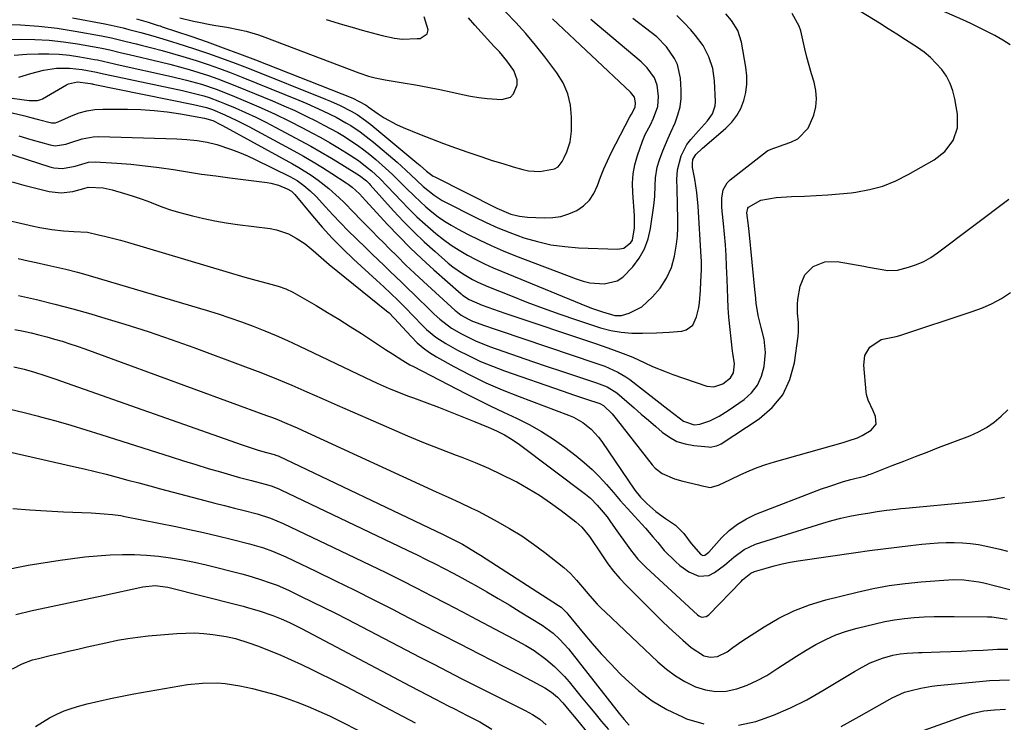
# Model space of a CAD drawing. Units: inches. Extents: x 1852060 to 1857387, y 458225 to 463551.
# Drawn here: x 1853246 to 1853564, y 462516 to 462742 of the extents above; entities that cross this region are included whole.
import ezdxf

# ---------------------------------------------------------------- set-up
doc = ezdxf.new("R2010")
doc.units = ezdxf.units.IN
doc.header["$MEASUREMENT"] = 0
for name, color, linetype in [('1', 7, 'Continuous'), ('7', 7, 'Continuous'), ('8', 7, 'Continuous')]:
    doc.layers.add(name, color=color, linetype=linetype)

msp = doc.modelspace()

# ---------------------------------------------------------------- linework, layer by layer
at = {"layer": '1', "color": 18}
for points in [[(1853283.95, 462742.39, 1708), (1853287.73, 462741.28, 1708), (1853289.68, 462740.69, 1708), (1853290.97, 462740.28, 1708), (1853291.62, 462740.07, 1708), (1853292.26, 462739.85, 1708), (1853301.47, 462736.74, 1708), (1853306.7, 462734.92, 1708), (1853311.92, 462733.06, 1708), (1853317.1, 462731.12, 1708), (1853322.27, 462729.13, 1708), (1853353.61, 462716.79, 1708), (1853357.73, 462714.7, 1708), (1853358.34, 462714.27, 1708), (1853358.64, 462714.05, 1708), (1853361.8, 462711.81, 1708), (1853363.72, 462710.54, 1708), (1853367.75, 462708.33, 1708), (1853369.85, 462707.39, 1708), (1853375.09, 462705.26, 1708), (1853378.95, 462703.73, 1708), (1853382.84, 462702.24, 1708), (1853386.74, 462700.81, 1708), (1853390.67, 462699.43, 1708), (1853395.23, 462697.89, 1708), (1853398.56, 462696.81, 1708), (1853401.92, 462695.77, 1708), (1853405.28, 462694.77, 1708), (1853408.41, 462693.86, 1708), (1853410.22, 462693.46, 1708), (1853413.88, 462693.26, 1708), (1853418.66, 462694.03, 1708), (1853419.81, 462694.75, 1708), (1853421.07, 462696.49, 1708), (1853421.74, 462697.78, 1708), (1853422.59, 462699.6, 1708), (1853423.68, 462702.82, 1708), (1853424.08, 462706.21, 1708), (1853424.12, 462710.71, 1708), (1853423.76, 462714.57, 1708), (1853422.94, 462718.27, 1708), (1853421.39, 462721.73, 1708), (1853419.38, 462725.04, 1708), (1853415.53, 462730.11, 1708), (1853412.53, 462733.9, 1708), (1853409.42, 462737.61, 1708), (1853406.16, 462741.18, 1708), (1853402.8, 462744.65, 1708)], [(1853297.97, 462742.74, 1706), (1853302.3, 462741.67, 1706), (1853304.08, 462741.26, 1706), (1853307.67, 462740.55, 1706), (1853309.47, 462740.26, 1706), (1853313.08, 462739.67, 1706), (1853317.21, 462738.85, 1706), (1853319.25, 462738.36, 1706), (1853323.27, 462737.17, 1706), (1853325.26, 462736.47, 1706), (1853355.61, 462724.96, 1706), (1853358.72, 462723.91, 1706), (1853360.84, 462723.34, 1706), (1853364.06, 462722.7, 1706), (1853369.85, 462721.77, 1706), (1853373.82, 462721.09, 1706), (1853377.78, 462720.37, 1706), (1853381.72, 462719.57, 1706), (1853385.66, 462718.73, 1706), (1853388.94, 462717.99, 1706), (1853391.6, 462717.46, 1706), (1853394.27, 462717.03, 1706), (1853396.96, 462716.72, 1706), (1853401.6, 462716.41, 1706), (1853404.44, 462717.18, 1706), (1853405.45, 462718.18, 1706), (1853406.59, 462721.1, 1706), (1853406.64, 462722.68, 1706), (1853405.56, 462725.7, 1706), (1853403.29, 462728.89, 1706), (1853400.89, 462731.7, 1706), (1853399.18, 462733.51, 1706), (1853397.07, 462735.78, 1706), (1853394.99, 462738.07, 1706), (1853392.93, 462740.38, 1706), (1853390.89, 462742.71, 1706)], [(1853345.06, 462742.13, 1704), (1853348.93, 462741.01, 1704), (1853350.3, 462740.59, 1704), (1853353.48, 462739.65, 1704), (1853356.66, 462738.74, 1704), (1853359.85, 462737.88, 1704), (1853363.05, 462737.04, 1704), (1853367.06, 462736.17, 1704), (1853369.5, 462735.87, 1704), (1853374.42, 462735.99, 1704), (1853375.33, 462736.09, 1704), (1853377.62, 462737.58, 1704), (1853377.92, 462738.81, 1704), (1853376.67, 462742.98, 1704)]]:
    msp.add_polyline3d(points, dxfattribs=at)
at = {"layer": '7', "color": 18}
for points in [[(1853565.42, 462733.97, 1724), (1853562.99, 462735.52, 1724), (1853560.49, 462736.97, 1724), (1853557.93, 462738.32, 1724), (1853555.35, 462739.63, 1724), (1853552.74, 462740.87, 1724), (1853550.11, 462742.07, 1724), (1853539.87, 462746.6, 1724)], [(1853243.95, 462712.08, 1722), (1853247.98, 462711.1, 1722), (1853249.47, 462710.73, 1722), (1853252.44, 462709.96, 1722), (1853256.58, 462708.84, 1722), (1853257.83, 462708.94, 1722), (1853258.43, 462709.13, 1722), (1853258.73, 462709.25, 1722), (1853262.99, 462711.17, 1722), (1853265.45, 462712.09, 1722), (1853267.95, 462712.8, 1722), (1853270.52, 462713.17, 1722), (1853273.15, 462713.33, 1722), (1853281.07, 462713.3, 1722), (1853285.36, 462713.18, 1722), (1853289.63, 462712.9, 1722), (1853293.89, 462712.41, 1722), (1853298.13, 462711.76, 1722), (1853305.92, 462710.37, 1722), (1853308.55, 462709.59, 1722), (1853311.06, 462708.39, 1722), (1853311.68, 462708.07, 1722), (1853334.17, 462695.71, 1722), (1853336.23, 462694.53, 1722), (1853340.24, 462691.99, 1722), (1853342.44, 462690.47, 1722), (1853345.95, 462687.74, 1722), (1853349.24, 462684.75, 1722), (1853350.83, 462683.19, 1722), (1853353.97, 462680.03, 1722), (1853356.13, 462677.81, 1722), (1853357.99, 462675.91, 1722), (1853359.85, 462674, 1722), (1853361.72, 462672.1, 1722), (1853363.59, 462670.21, 1722), (1853365.27, 462668.51, 1722), (1853368.01, 462665.8, 1722), (1853370.77, 462663.11, 1722), (1853373.57, 462660.46, 1722), (1853376.4, 462657.84, 1722), (1853386.66, 462648.5, 1722), (1853386.96, 462648.22, 1722), (1853388.57, 462646.94, 1722), (1853390.71, 462645.75, 1722), (1853392.2, 462645.08, 1722), (1853396.1, 462643.65, 1722), (1853399.23, 462642.56, 1722), (1853400.8, 462642.02, 1722), (1853431.98, 462631.55, 1722), (1853434.84, 462630.51, 1722), (1853439.01, 462628.66, 1722), (1853441.6, 462627.11, 1722), (1853442.83, 462626.22, 1722), (1853455.17, 462616.66, 1722), (1853457.34, 462614.99, 1722), (1853460.21, 462612.8, 1722), (1853463.59, 462611.68, 1722), (1853465.43, 462611.87, 1722), (1853468.63, 462612.99, 1722), (1853471.69, 462614.44, 1722), (1853474.58, 462616.22, 1722), (1853479.7, 462619.77, 1722), (1853482.1, 462621.95, 1722), (1853484.05, 462624.4, 1722), (1853485.31, 462627.27, 1722), (1853486.12, 462630.41, 1722), (1853486.54, 462634.99, 1722), (1853486.17, 462639.24, 1722), (1853485.17, 462642.96, 1722), (1853484.21, 462646.84, 1722), (1853483.57, 462650.8, 1722), (1853483.33, 462653.62, 1722), (1853483.27, 462654.18, 1722), (1853481.28, 462673.86, 1722), (1853481.07, 462675.86, 1722), (1853480.61, 462679.86, 1722), (1853480.92, 462681.42, 1722), (1853481.16, 462681.71, 1722), (1853485.13, 462683.96, 1722), (1853489.99, 462684.84, 1722), (1853493.3, 462685.1, 1722), (1853494.96, 462685.17, 1722), (1853499.16, 462685.29, 1722), (1853502.91, 462685.44, 1722), (1853506.66, 462685.67, 1722), (1853510.41, 462686, 1722), (1853514.15, 462686.4, 1722), (1853515.69, 462686.59, 1722), (1853520.11, 462687.4, 1722), (1853524.41, 462688.55, 1722), (1853528.55, 462690.21, 1722), (1853532.57, 462692.21, 1722), (1853540.87, 462696.99, 1722), (1853544.36, 462699.69, 1722), (1853547, 462703.22, 1722), (1853548.44, 462707.32, 1722), (1853548.44, 462711.66, 1722), (1853547.62, 462716.6, 1722), (1853546.98, 462719.15, 1722), (1853546.1, 462721.6, 1722), (1853544.86, 462723.88, 1722), (1853543.37, 462726.05, 1722), (1853541.61, 462728.04, 1722), (1853539.73, 462729.91, 1722), (1853537.69, 462731.59, 1722), (1853535.54, 462733.16, 1722), (1853531.71, 462735.65, 1722), (1853528.93, 462737.44, 1722), (1853526.13, 462739.2, 1722), (1853523.32, 462740.95, 1722), (1853515.08, 462746.02, 1722)], [(1853244.59, 462730.64, 1716), (1853248.69, 462730.95, 1716), (1853252.43, 462731.1, 1716), (1853255.77, 462731.12, 1716), (1853259.1, 462730.99, 1716), (1853262.41, 462730.66, 1716), (1853265.72, 462730.17, 1716), (1853270.46, 462729.32, 1716), (1853271.38, 462729.14, 1716), (1853275.04, 462728.34, 1716), (1853276.86, 462727.92, 1716), (1853277.78, 462727.72, 1716), (1853295.21, 462723.85, 1716), (1853300.06, 462722.67, 1716), (1853304.87, 462721.31, 1716), (1853309.61, 462719.74, 1716), (1853314.26, 462717.92, 1716), (1853319.57, 462715.7, 1716), (1853324.09, 462713.73, 1716), (1853328.59, 462711.69, 1716), (1853333.03, 462709.53, 1716), (1853337.43, 462707.31, 1716), (1853340.49, 462705.71, 1716), (1853343.32, 462704.19, 1716), (1853346.11, 462702.61, 1716), (1853348.87, 462700.96, 1716), (1853351.59, 462699.26, 1716), (1853355.47, 462696.72, 1716), (1853358.32, 462694.56, 1716), (1853359.7, 462693.4, 1716), (1853362.33, 462690.96, 1716), (1853364.84, 462688.4, 1716), (1853369.21, 462683.75, 1716), (1853371.71, 462681.17, 1716), (1853374.27, 462678.65, 1716), (1853376.92, 462676.23, 1716), (1853380.41, 462673.21, 1716), (1853382.83, 462671.3, 1716), (1853385.31, 462669.49, 1716), (1853387.91, 462667.84, 1716), (1853390.57, 462666.29, 1716), (1853393.31, 462664.86, 1716), (1853396.08, 462663.5, 1716), (1853398.89, 462662.22, 1716), (1853401.73, 462661, 1716), (1853427.12, 462650.61, 1716), (1853430.56, 462649.27, 1716), (1853434.03, 462648.04, 1716), (1853438.08, 462646.83, 1716), (1853440.24, 462646.86, 1716), (1853442.72, 462647.56, 1716), (1853446.79, 462649.64, 1716), (1853450.21, 462652.83, 1716), (1853452.69, 462655.67, 1716), (1853454.73, 462658.84, 1716), (1853456.27, 462662.29, 1716), (1853457.26, 462665.92, 1716), (1853457.93, 462669.87, 1716), (1853458.23, 462672.44, 1716), (1853458.36, 462675.03, 1716), (1853458.38, 462677.63, 1716), (1853458.14, 462687.61, 1716), (1853458.02, 462690.68, 1716), (1853458.24, 462693.71, 1716), (1853459.38, 462698.31, 1716), (1853461.24, 462701.91, 1716), (1853462.51, 462703.54, 1716), (1853465.03, 462706.28, 1716), (1853467.88, 462709.52, 1716), (1853469.55, 462711.8, 1716), (1853470.38, 462714.34, 1716), (1853470.47, 462715.72, 1716), (1853470.15, 462722.37, 1716), (1853469.6, 462726.36, 1716), (1853468.34, 462730.18, 1716), (1853466.47, 462733.76, 1716), (1853464.08, 462737.02, 1716), (1853462.52, 462738.83, 1716), (1853460.32, 462741.18, 1716), (1853458.02, 462743.4, 1716)], [(1853246.1, 462723.61, 1718), (1853249.98, 462724.82, 1718), (1853254.03, 462725.89, 1718), (1853258.19, 462726.46, 1718), (1853260.34, 462726.54, 1718), (1853262.38, 462726.51, 1718), (1853266.45, 462726.04, 1718), (1853271.07, 462725.18, 1718), (1853273.32, 462724.67, 1718), (1853273.88, 462724.55, 1718), (1853298.81, 462719.29, 1718), (1853302.26, 462718.48, 1718), (1853305.68, 462717.54, 1718), (1853307.37, 462717.01, 1718), (1853310.69, 462715.8, 1718), (1853312.33, 462715.13, 1718), (1853315.77, 462713.67, 1718), (1853319.09, 462712.19, 1718), (1853322.39, 462710.67, 1718), (1853325.65, 462709.05, 1718), (1853328.88, 462707.39, 1718), (1853336.66, 462703.25, 1718), (1853340.08, 462701.38, 1718), (1853343.47, 462699.47, 1718), (1853346.82, 462697.5, 1718), (1853350.15, 462695.47, 1718), (1853355.76, 462691.97, 1718), (1853358.06, 462690.18, 1718), (1853358.89, 462689.35, 1718), (1853359.29, 462688.92, 1718), (1853366.76, 462680.58, 1718), (1853369.96, 462677.14, 1718), (1853373.25, 462673.78, 1718), (1853376.66, 462670.55, 1718), (1853380.15, 462667.41, 1718), (1853384.4, 462663.73, 1718), (1853385.87, 462662.54, 1718), (1853388.95, 462660.36, 1718), (1853392.23, 462658.47, 1718), (1853393.91, 462657.61, 1718), (1853397.37, 462656.08, 1718), (1853404.4, 462653.26, 1718), (1853409.69, 462651.18, 1718), (1853415, 462649.18, 1718), (1853420.35, 462647.28, 1718), (1853425.73, 462645.44, 1718), (1853433.45, 462642.88, 1718), (1853436.74, 462641.98, 1718), (1853440.11, 462641.44, 1718), (1853443.52, 462641.19, 1718), (1853446.95, 462641.14, 1718), (1853451.52, 462641.26, 1718), (1853455.52, 462641.51, 1718), (1853459.64, 462641.83, 1718), (1853461.02, 462642.19, 1718), (1853463.14, 462643.75, 1718), (1853464.38, 462646.43, 1718), (1853465.08, 462649.42, 1718), (1853465.27, 462650.96, 1718), (1853465.6, 462655.01, 1718), (1853465.79, 462657.69, 1718), (1853465.97, 462661.72, 1718), (1853465.95, 462664.4, 1718), (1853465.89, 462665.74, 1718), (1853464.93, 462682.01, 1718), (1853464.51, 462686.41, 1718), (1853463.79, 462690.78, 1718), (1853463.08, 462694.48, 1718), (1853463.02, 462695.77, 1718), (1853463.19, 462697.03, 1718), (1853464.12, 462698.64, 1718), (1853466.29, 462700.72, 1718), (1853466.94, 462701.29, 1718), (1853473.85, 462707.18, 1718), (1853475.75, 462709.1, 1718), (1853477.39, 462711.2, 1718), (1853478.64, 462713.54, 1718), (1853479.64, 462716.05, 1718), (1853480.23, 462718.7, 1718), (1853480.58, 462721.37, 1718), (1853480.55, 462724.07, 1718), (1853480.28, 462726.77, 1718), (1853478.88, 462734.86, 1718), (1853477.71, 462738.58, 1718), (1853475.6, 462741.87, 1718), (1853473.76, 462743.94, 1718)], [(1853237.29, 462735.73, 1714), (1853246.59, 462735.84, 1714), (1853251.21, 462735.76, 1714), (1853255.82, 462735.5, 1714), (1853260.41, 462734.99, 1714), (1853264.98, 462734.3, 1714), (1853271.57, 462733.12, 1714), (1853272.83, 462732.88, 1714), (1853275.36, 462732.34, 1714), (1853279.13, 462731.44, 1714), (1853281.64, 462730.84, 1714), (1853291.58, 462728.51, 1714), (1853294.72, 462727.73, 1714), (1853297.84, 462726.92, 1714), (1853300.95, 462726.03, 1714), (1853304.05, 462725.11, 1714), (1853307.13, 462724.11, 1714), (1853310.18, 462723.06, 1714), (1853313.21, 462721.92, 1714), (1853316.21, 462720.73, 1714), (1853327.83, 462715.93, 1714), (1853331.4, 462714.41, 1714), (1853334.95, 462712.82, 1714), (1853338.45, 462711.15, 1714), (1853341.93, 462709.43, 1714), (1853344.36, 462708.18, 1714), (1853346.58, 462707, 1714), (1853348.77, 462705.77, 1714), (1853350.92, 462704.47, 1714), (1853353.05, 462703.11, 1714), (1853355.12, 462701.69, 1714), (1853357.15, 462700.21, 1714), (1853359.13, 462698.65, 1714), (1853361.06, 462697.04, 1714), (1853364.16, 462694.3, 1714), (1853366.41, 462692.24, 1714), (1853368.61, 462690.12, 1714), (1853370.77, 462687.96, 1714), (1853373.47, 462685.26, 1714), (1853375.31, 462683.52, 1714), (1853377.21, 462681.85, 1714), (1853379.14, 462680.21, 1714), (1853381.15, 462678.67, 1714), (1853383.21, 462677.21, 1714), (1853385.36, 462675.89, 1714), (1853387.56, 462674.65, 1714), (1853390.6, 462673.07, 1714), (1853394.4, 462671.17, 1714), (1853398.24, 462669.37, 1714), (1853402.13, 462667.69, 1714), (1853406.07, 462666.1, 1714), (1853425.61, 462658.62, 1714), (1853427.8, 462657.92, 1714), (1853430.02, 462657.4, 1714), (1853434.59, 462657.05, 1714), (1853438.81, 462658.04, 1714), (1853440.62, 462659.18, 1714), (1853443.87, 462662.5, 1714), (1853445.91, 462665.31, 1714), (1853447.6, 462668.28, 1714), (1853448.75, 462671.5, 1714), (1853449.55, 462674.88, 1714), (1853450.63, 462682.26, 1714), (1853450.95, 462685.21, 1714), (1853451.06, 462688.76, 1714), (1853451.17, 462691.14, 1714), (1853451.74, 462694.65, 1714), (1853452.4, 462696.93, 1714), (1853453.53, 462699.88, 1714), (1853455.19, 462703.91, 1714), (1853456.07, 462705.9, 1714), (1853457.44, 462708.91, 1714), (1853458.39, 462711.44, 1714), (1853459.08, 462714.02, 1714), (1853459.37, 462716.67, 1714), (1853459.4, 462719.36, 1714), (1853459.16, 462723.27, 1714), (1853458.25, 462727.63, 1714), (1853457.32, 462729.63, 1714), (1853454.73, 462733.33, 1714), (1853451.54, 462736.56, 1714), (1853449.78, 462738.02, 1714), (1853443.9, 462742.45, 1714)], [(1853240.74, 462740.66, 1712), (1853246.65, 462740.45, 1712), (1853252.54, 462740.04, 1712), (1853258.41, 462739.33, 1712), (1853264.25, 462738.43, 1712), (1853272.68, 462736.92, 1712), (1853275.9, 462736.28, 1712), (1853280.68, 462735.12, 1712), (1853283.87, 462734.32, 1712), (1853285.46, 462733.92, 1712), (1853288.95, 462733.03, 1712), (1853292.28, 462732.16, 1712), (1853295.59, 462731.25, 1712), (1853298.89, 462730.28, 1712), (1853303.21, 462728.94, 1712), (1853307, 462727.69, 1712), (1853310.75, 462726.38, 1712), (1853314.48, 462724.98, 1712), (1853318.19, 462723.53, 1712), (1853336.27, 462716.19, 1712), (1853338.85, 462715.11, 1712), (1853341.42, 462713.98, 1712), (1853343.96, 462712.79, 1712), (1853348.26, 462710.67, 1712), (1853351.44, 462708.94, 1712), (1853352.98, 462707.99, 1712), (1853355.99, 462705.97, 1712), (1853358.87, 462703.79, 1712), (1853360.28, 462702.64, 1712), (1853367.9, 462696.18, 1712), (1853370.78, 462693.65, 1712), (1853374.14, 462690.46, 1712), (1853376.36, 462688.4, 1712), (1853379.89, 462685.55, 1712), (1853382.42, 462683.92, 1712), (1853383.75, 462683.19, 1712), (1853392.8, 462678.59, 1712), (1853396.55, 462676.79, 1712), (1853400.34, 462675.1, 1712), (1853404.2, 462673.57, 1712), (1853408.79, 462671.91, 1712), (1853413.1, 462670.65, 1712), (1853417.47, 462669.65, 1712), (1853421.9, 462669.03, 1712), (1853426.39, 462668.67, 1712), (1853438.95, 462668.2, 1712), (1853440.9, 462668.51, 1712), (1853443.22, 462670.33, 1712), (1853443.75, 462671.16, 1712), (1853444.42, 462675.04, 1712), (1853444.43, 462677.75, 1712), (1853444.36, 462679.1, 1712), (1853443.8, 462686.39, 1712), (1853443.75, 462689.43, 1712), (1853443.94, 462692.44, 1712), (1853444.5, 462695.4, 1712), (1853445.3, 462698.34, 1712), (1853446.92, 462703.03, 1712), (1853447.87, 462705.16, 1712), (1853449.51, 462708.26, 1712), (1853450.54, 462710.37, 1712), (1853451.88, 462714.19, 1712), (1853452.07, 462717.35, 1712), (1853451.73, 462720.97, 1712), (1853450.85, 462723.42, 1712), (1853448.45, 462726.64, 1712), (1853446.49, 462728.5, 1712), (1853430.29, 462742.18, 1712)], [(1853246.03, 462704.67, 1724), (1853249.96, 462703.55, 1724), (1853256.15, 462701.76, 1724), (1853257.81, 462701.48, 1724), (1853261.17, 462702.01, 1724), (1853262.81, 462702.55, 1724), (1853266.42, 462703.79, 1724), (1853270.01, 462704.39, 1724), (1853271.85, 462704.45, 1724), (1853296.92, 462703.74, 1724), (1853300.2, 462703.57, 1724), (1853303.46, 462703.24, 1724), (1853306.68, 462702.69, 1724), (1853309.84, 462701.87, 1724), (1853314.59, 462700.33, 1724), (1853317.17, 462699.37, 1724), (1853319.7, 462698.29, 1724), (1853322.2, 462697.13, 1724), (1853333.39, 462691.59, 1724), (1853335.72, 462690.28, 1724), (1853337.9, 462688.75, 1724), (1853339.94, 462687.02, 1724), (1853341.83, 462685.12, 1724), (1853344.82, 462681.85, 1724), (1853347.24, 462679.25, 1724), (1853349.7, 462676.67, 1724), (1853352.19, 462674.14, 1724), (1853354.72, 462671.64, 1724), (1853357.95, 462668.5, 1724), (1853359.86, 462666.65, 1724), (1853361.78, 462664.81, 1724), (1853363.7, 462662.97, 1724), (1853365.62, 462661.13, 1724), (1853367.54, 462659.29, 1724), (1853369.45, 462657.44, 1724), (1853371.36, 462655.59, 1724), (1853373.27, 462653.74, 1724), (1853378.98, 462648.15, 1724), (1853379.86, 462647.32, 1724), (1853381.63, 462645.68, 1724), (1853385.45, 462642.75, 1724), (1853388.7, 462640.93, 1724), (1853393.12, 462638.74, 1724), (1853397.7, 462636.9, 1724), (1853402.3, 462635.27, 1724), (1853406.94, 462633.64, 1724), (1853411.58, 462632.03, 1724), (1853416.23, 462630.46, 1724), (1853420.9, 462628.91, 1724), (1853432.13, 462625.22, 1724), (1853435.59, 462623.88, 1724), (1853438.7, 462621.91, 1724), (1853441.93, 462619.13, 1724), (1853444.26, 462617.13, 1724), (1853446.58, 462615.13, 1724), (1853448.89, 462613.13, 1724), (1853451.21, 462611.13, 1724), (1853453.32, 462609.3, 1724), (1853455.63, 462607.66, 1724), (1853458.07, 462606.34, 1724), (1853460.71, 462605.49, 1724), (1853463.49, 462604.96, 1724), (1853468.18, 462604.53, 1724), (1853468.72, 462604.51, 1724), (1853470.84, 462604.87, 1724), (1853471.82, 462605.31, 1724), (1853472.29, 462605.58, 1724), (1853484.53, 462613.58, 1724), (1853488.75, 462617.22, 1724), (1853492.18, 462621.35, 1724), (1853494.43, 462626.22, 1724), (1853495.91, 462631.58, 1724), (1853497.09, 462640.25, 1724), (1853497.22, 462641.72, 1724), (1853497.19, 462644.65, 1724), (1853496.87, 462647.57, 1724), (1853496.88, 462650.5, 1724), (1853497.05, 462651.96, 1724), (1853497.77, 462656.31, 1724), (1853499.2, 462659.95, 1724), (1853501.99, 462662.68, 1724), (1853505.69, 462664.16, 1724), (1853509.66, 462664.21, 1724), (1853518.21, 462662.75, 1724), (1853519.79, 462662.47, 1724), (1853522.92, 462661.89, 1724), (1853526.04, 462661.38, 1724), (1853529.14, 462661.5, 1724), (1853532.7, 462662.39, 1724), (1853535.18, 462663.24, 1724), (1853537.57, 462664.27, 1724), (1853539.83, 462665.56, 1724), (1853542.01, 462667.02, 1724), (1853564.96, 462684.31, 1724)], [(1853237.66, 462700.64, 1726), (1853256.04, 462694.68, 1726), (1853257.39, 462694.35, 1726), (1853260.11, 462694.18, 1726), (1853264.22, 462694.97, 1726), (1853268.46, 462696.2, 1726), (1853270.65, 462696.29, 1726), (1853277.6, 462695.88, 1726), (1853282.18, 462695.53, 1726), (1853286.74, 462695.09, 1726), (1853291.3, 462694.51, 1726), (1853295.84, 462693.83, 1726), (1853300.37, 462693.1, 1726), (1853304.92, 462692.41, 1726), (1853309.47, 462691.78, 1726), (1853314.02, 462691.18, 1726), (1853326.05, 462689.68, 1726), (1853327.29, 462689.47, 1726), (1853329.73, 462688.82, 1726), (1853332.54, 462687.69, 1726), (1853333.85, 462686.89, 1726), (1853334.94, 462685.8, 1726), (1853340.63, 462678.98, 1726), (1853343.79, 462675.33, 1726), (1853347.04, 462671.78, 1726), (1853350.43, 462668.35, 1726), (1853353.91, 462665.01, 1726), (1853361.3, 462658.21, 1726), (1853363.61, 462656.09, 1726), (1853365.92, 462653.98, 1726), (1853368.18, 462651.82, 1726), (1853370.36, 462649.58, 1726), (1853373.25, 462646.51, 1726), (1853375.98, 462643.74, 1726), (1853377.37, 462642.38, 1726), (1853380.34, 462639.89, 1726), (1853383.6, 462637.81, 1726), (1853387.42, 462635.72, 1726), (1853391.08, 462633.84, 1726), (1853394.8, 462632.08, 1726), (1853398.6, 462630.51, 1726), (1853402.46, 462629.06, 1726), (1853421.08, 462622.59, 1726), (1853425.01, 462621.25, 1726), (1853428.97, 462619.96, 1726), (1853433.23, 462618.56, 1726), (1853434.39, 462617.9, 1726), (1853437.17, 462615.22, 1726), (1853438.52, 462613.61, 1726), (1853450.1, 462598.8, 1726), (1853451.06, 462597.75, 1726), (1853453.28, 462596.03, 1726), (1853457.22, 462594.32, 1726), (1853459.99, 462593.51, 1726), (1853464.96, 462592.3, 1726), (1853465.73, 462592.11, 1726), (1853468.81, 462591.49, 1726), (1853471.48, 462592.21, 1726), (1853475.29, 462594.1, 1726), (1853478.62, 462595.65, 1726), (1853481.27, 462596.81, 1726), (1853483.95, 462597.88, 1726), (1853486.68, 462598.83, 1726), (1853489.45, 462599.69, 1726), (1853511.63, 462605.99, 1726), (1853513.19, 462606.45, 1726), (1853516.26, 462607.51, 1726), (1853517.7, 462608.25, 1726), (1853520.65, 462609.98, 1726), (1853522.18, 462611.87, 1726), (1853522.06, 462614.29, 1726), (1853521.22, 462616.21, 1726), (1853519.62, 462619.6, 1726), (1853519.11, 462621.38, 1726), (1853518.97, 462622.3, 1726), (1853518.23, 462630.82, 1726), (1853518.61, 462633.93, 1726), (1853520.22, 462636.61, 1726), (1853523.81, 462639.09, 1726), (1853528.63, 462640.06, 1726), (1853529.82, 462640.42, 1726), (1853553.2, 462648.1, 1726), (1853556.44, 462649.32, 1726), (1853559.59, 462650.72, 1726), (1853562.6, 462652.38, 1726), (1853565.53, 462654.22, 1726)], [(1853243.89, 462689.85, 1728), (1853247.69, 462688.84, 1728), (1853251.51, 462687.87, 1728), (1853255.88, 462686.79, 1728), (1853259.69, 462686.33, 1728), (1853263.5, 462686.82, 1728), (1853266.95, 462687.71, 1728), (1853268.36, 462688.15, 1728), (1853273.18, 462687.91, 1728), (1853276.11, 462687.36, 1728), (1853280.12, 462686.17, 1728), (1853282.62, 462685.36, 1728), (1853285.1, 462684.52, 1728), (1853287.57, 462683.63, 1728), (1853290.02, 462682.7, 1728), (1853292.48, 462681.78, 1728), (1853294.96, 462680.93, 1728), (1853297.46, 462680.17, 1728), (1853299.99, 462679.48, 1728), (1853302.04, 462678.95, 1728), (1853305.62, 462678.11, 1728), (1853309.21, 462677.35, 1728), (1853312.83, 462676.73, 1728), (1853316.47, 462676.19, 1728), (1853327.05, 462674.83, 1728), (1853329.08, 462674.44, 1728), (1853332.94, 462673.12, 1728), (1853335.42, 462671.79, 1728), (1853338.26, 462669.92, 1728), (1853340.89, 462667.77, 1728), (1853343.45, 462665.51, 1728), (1853346.08, 462663.33, 1728), (1853364.52, 462648.39, 1728), (1853365.36, 462647.7, 1728), (1853368.51, 462644.44, 1728), (1853369.55, 462643.23, 1728), (1853372.51, 462639.94, 1728), (1853374.33, 462638.1, 1728), (1853376.27, 462636.4, 1728), (1853378.37, 462634.9, 1728), (1853380.57, 462633.54, 1728), (1853386.16, 462630.45, 1728), (1853391.29, 462627.77, 1728), (1853396.49, 462625.23, 1728), (1853401.8, 462622.92, 1728), (1853407.18, 462620.77, 1728), (1853423.17, 462614.77, 1728), (1853424.76, 462614.08, 1728), (1853427.76, 462612.38, 1728), (1853430.47, 462610.22, 1728), (1853432.82, 462607.69, 1728), (1853433.85, 462606.3, 1728), (1853444.51, 462590.63, 1728), (1853446.29, 462588.4, 1728), (1853448.37, 462586.35, 1728), (1853451.26, 462583.8, 1728), (1853454.4, 462581.54, 1728), (1853457.59, 462579.35, 1728), (1853460.32, 462576.7, 1728), (1853462.63, 462573.5, 1728), (1853465.77, 462569.94, 1728), (1853466.39, 462569.63, 1728), (1853467.08, 462569.72, 1728), (1853468.36, 462570.68, 1728), (1853472.43, 462575.23, 1728), (1853474.88, 462577.61, 1728), (1853477.51, 462579.72, 1728), (1853480.42, 462581.43, 1728), (1853483.5, 462582.88, 1728), (1853504.65, 462591, 1728), (1853506.98, 462591.85, 1728), (1853511.72, 462593.36, 1728), (1853514.12, 462594.02, 1728), (1853518.45, 462595.13, 1728), (1853518.94, 462595.27, 1728), (1853519.89, 462595.61, 1728), (1853520.36, 462595.79, 1728), (1853527.38, 462598.53, 1728), (1853531.12, 462599.99, 1728), (1853534.86, 462601.44, 1728), (1853538.61, 462602.88, 1728), (1853542.36, 462604.31, 1728), (1853552.44, 462608.14, 1728), (1853555.18, 462609.37, 1728), (1853557.79, 462610.79, 1728), (1853560.22, 462612.51, 1728), (1853562.53, 462614.41, 1728), (1853564.69, 462616.53, 1728)], [(1853245.81, 462665.21, 1732), (1853249.03, 462664.51, 1732), (1853251.61, 462663.95, 1732), (1853255.46, 462663.1, 1732), (1853259.29, 462662.23, 1732), (1853261.21, 462661.77, 1732), (1853265.01, 462660.77, 1732), (1853266.9, 462660.23, 1732), (1853306.42, 462648.52, 1732), (1853310.25, 462647.34, 1732), (1853314.05, 462646.1, 1732), (1853317.82, 462644.77, 1732), (1853321.58, 462643.39, 1732), (1853325.3, 462641.92, 1732), (1853328.99, 462640.39, 1732), (1853332.65, 462638.77, 1732), (1853336.28, 462637.08, 1732), (1853357.63, 462626.87, 1732), (1853361.47, 462625.09, 1732), (1853365.36, 462623.4, 1732), (1853367.31, 462622.59, 1732), (1853371.25, 462621.04, 1732), (1853373.24, 462620.3, 1732), (1853377.54, 462618.72, 1732), (1853381.3, 462617.31, 1732), (1853385.05, 462615.86, 1732), (1853388.78, 462614.38, 1732), (1853392.49, 462612.86, 1732), (1853397.23, 462610.89, 1732), (1853399.89, 462609.72, 1732), (1853402.48, 462608.43, 1732), (1853404.99, 462606.98, 1732), (1853407.37, 462605.33, 1732), (1853428.58, 462589.31, 1732), (1853430.16, 462588, 1732), (1853432.35, 462585.79, 1732), (1853435.53, 462581.99, 1732), (1853436.7, 462580.38, 1732), (1853438.68, 462577.54, 1732), (1853439.77, 462575.99, 1732), (1853441.99, 462572.9, 1732), (1853443.1, 462571.36, 1732), (1853445.49, 462568.42, 1732), (1853448.14, 462565.72, 1732), (1853464.69, 462550.43, 1732), (1853465.1, 462550.13, 1732), (1853466.01, 462549.77, 1732), (1853467.49, 462549.9, 1732), (1853468.31, 462550.46, 1732), (1853478.7, 462561.22, 1732), (1853479.18, 462561.7, 1732), (1853481.83, 462563.87, 1732), (1853483.08, 462564.4, 1732), (1853486.82, 462565.54, 1732), (1853489.37, 462566.26, 1732), (1853491.93, 462566.89, 1732), (1853494.52, 462567.41, 1732), (1853497.13, 462567.85, 1732), (1853515.69, 462570.56, 1732), (1853520.08, 462571.18, 1732), (1853524.49, 462571.77, 1732), (1853528.9, 462572.31, 1732), (1853533.31, 462572.83, 1732), (1853536.92, 462573.22, 1732), (1853539.54, 462573.47, 1732), (1853542.15, 462573.65, 1732), (1853544.77, 462573.74, 1732), (1853547.39, 462573.78, 1732), (1853550.01, 462573.68, 1732), (1853552.61, 462573.46, 1732), (1853555.19, 462573.08, 1732), (1853557.76, 462572.57, 1732), (1853562.09, 462571.58, 1732), (1853564.57, 462570.96, 1732)], [(1853245.91, 462653.33, 1734), (1853251.79, 462651.97, 1734), (1853257.65, 462650.53, 1734), (1853263.48, 462648.98, 1734), (1853269.29, 462647.34, 1734), (1853272.74, 462646.34, 1734), (1853280.23, 462644.07, 1734), (1853287.69, 462641.7, 1734), (1853295.09, 462639.16, 1734), (1853302.46, 462636.52, 1734), (1853319.07, 462630.37, 1734), (1853324.06, 462628.46, 1734), (1853329.04, 462626.49, 1734), (1853333.97, 462624.42, 1734), (1853338.88, 462622.28, 1734), (1853343.77, 462620.1, 1734), (1853348.66, 462617.94, 1734), (1853353.57, 462615.79, 1734), (1853358.47, 462613.65, 1734), (1853366.09, 462610.35, 1734), (1853371.27, 462608.15, 1734), (1853376.47, 462606, 1734), (1853381.71, 462603.93, 1734), (1853386.96, 462601.9, 1734), (1853388.77, 462601.21, 1734), (1853393.1, 462599.49, 1734), (1853397.38, 462597.67, 1734), (1853401.59, 462595.69, 1734), (1853405.76, 462593.61, 1734), (1853406.43, 462593.26, 1734), (1853410.16, 462591.19, 1734), (1853413.81, 462588.98, 1734), (1853417.34, 462586.59, 1734), (1853420.78, 462584.06, 1734), (1853425.46, 462580.44, 1734), (1853427.41, 462578.7, 1734), (1853429.89, 462575.65, 1734), (1853431.4, 462573.48, 1734), (1853432.13, 462572.38, 1734), (1853434.03, 462569.45, 1734), (1853435.77, 462566.94, 1734), (1853437.62, 462564.51, 1734), (1853439.61, 462562.2, 1734), (1853441.71, 462559.98, 1734), (1853451.13, 462550.6, 1734), (1853453.29, 462548.49, 1734), (1853455.47, 462546.4, 1734), (1853457.7, 462544.35, 1734), (1853459.94, 462542.33, 1734), (1853462.68, 462539.91, 1734), (1853466.66, 462537.34, 1734), (1853466.71, 462537.32, 1734), (1853468.88, 462536.8, 1734), (1853471.09, 462537.09, 1734), (1853474.21, 462538.59, 1734), (1853476.08, 462539.95, 1734), (1853478.95, 462541.95, 1734), (1853486.18, 462546.65, 1734), (1853490.88, 462549.39, 1734), (1853495.73, 462551.79, 1734), (1853500.8, 462553.7, 1734), (1853506, 462555.27, 1734), (1853516.15, 462557.8, 1734), (1853521.26, 462558.93, 1734), (1853526.4, 462559.89, 1734), (1853531.58, 462560.6, 1734), (1853536.78, 462561.13, 1734), (1853543.98, 462561.69, 1734), (1853547.24, 462561.83, 1734), (1853550.5, 462561.76, 1734), (1853555.33, 462561.13, 1734), (1853556.92, 462560.77, 1734), (1853565.29, 462558.62, 1734)], [(1853244.79, 462642.39, 1736), (1853247.56, 462641.8, 1736), (1853250.07, 462641.23, 1736), (1853252.56, 462640.63, 1736), (1853255.05, 462639.98, 1736), (1853257.53, 462639.29, 1736), (1853259.99, 462638.54, 1736), (1853262.44, 462637.77, 1736), (1853264.87, 462636.94, 1736), (1853267.29, 462636.09, 1736), (1853325.81, 462614.71, 1736), (1853327.47, 462614.08, 1736), (1853329.13, 462613.44, 1736), (1853332.42, 462612.09, 1736), (1853335.68, 462610.67, 1736), (1853338.92, 462609.21, 1736), (1853380.55, 462590.07, 1736), (1853382.44, 462589.2, 1736), (1853384.34, 462588.34, 1736), (1853388.14, 462586.62, 1736), (1853391.91, 462584.85, 1736), (1853393.77, 462583.92, 1736), (1853395.62, 462582.96, 1736), (1853400.11, 462580.58, 1736), (1853404.13, 462578.32, 1736), (1853408.05, 462575.9, 1736), (1853411.84, 462573.28, 1736), (1853415.54, 462570.52, 1736), (1853421.63, 462565.7, 1736), (1853423.8, 462563.79, 1736), (1853425.75, 462561.66, 1736), (1853427.6, 462559.42, 1736), (1853429.95, 462556.65, 1736), (1853432.37, 462553.95, 1736), (1853433.64, 462552.66, 1736), (1853434.94, 462551.4, 1736), (1853451.9, 462535.38, 1736), (1853454.65, 462533.04, 1736), (1853457.54, 462530.89, 1736), (1853460.63, 462529.04, 1736), (1853463.99, 462527.34, 1736), (1853467.27, 462526.3, 1736), (1853470.58, 462525.75, 1736), (1853473.93, 462525.94, 1736), (1853477.3, 462526.63, 1736), (1853480.63, 462527.88, 1736), (1853483.87, 462529.3, 1736), (1853486.98, 462531, 1736), (1853490.56, 462533.26, 1736), (1853493.57, 462535.26, 1736), (1853496.61, 462537.2, 1736), (1853499.7, 462539.07, 1736), (1853502.82, 462540.89, 1736), (1853506.02, 462542.53, 1736), (1853509.29, 462543.99, 1736), (1853512.67, 462545.18, 1736), (1853516.12, 462546.19, 1736), (1853521.9, 462547.63, 1736), (1853525.02, 462548.32, 1736), (1853528.16, 462548.9, 1736), (1853531.32, 462549.31, 1736), (1853534.51, 462549.62, 1736), (1853537.7, 462549.8, 1736), (1853540.9, 462549.93, 1736), (1853544.1, 462549.99, 1736), (1853547.31, 462549.99, 1736), (1853558.1, 462549.88, 1736), (1853559.54, 462549.82, 1736), (1853564.42, 462549.13, 1736)], [(1853244.47, 462630.37, 1738), (1853247.81, 462629.53, 1738), (1853251.13, 462628.59, 1738), (1853254.42, 462627.56, 1738), (1853257.68, 462626.45, 1738), (1853317.98, 462605.23, 1738), (1853320.57, 462604.36, 1738), (1853323.18, 462603.55, 1738), (1853325.81, 462602.79, 1738), (1853328.34, 462602.12, 1738), (1853329.18, 462601.81, 1738), (1853329.59, 462601.63, 1738), (1853382.71, 462576.35, 1738), (1853384.5, 462575.48, 1738), (1853388.93, 462573.2, 1738), (1853390.33, 462572.4, 1738), (1853393.68, 462570.37, 1738), (1853394.78, 462569.67, 1738), (1853419.88, 462553.5, 1738), (1853420.72, 462552.9, 1738), (1853422.57, 462551.11, 1738), (1853422.91, 462550.72, 1738), (1853427.89, 462544.66, 1738), (1853430.76, 462541.27, 1738), (1853433.69, 462537.93, 1738), (1853436.72, 462534.69, 1738), (1853439.81, 462531.5, 1738), (1853441.47, 462529.83, 1738), (1853445.63, 462526.13, 1738), (1853450.03, 462522.8, 1738), (1853454.79, 462520.01, 1738), (1853459.8, 462517.59, 1738), (1853461.13, 462517.04, 1738), (1853466.67, 462515.43, 1738)], [(1853241.57, 462603.3, 1742), (1853263.63, 462598.29, 1742), (1853267.16, 462597.47, 1742), (1853270.69, 462596.62, 1742), (1853274.2, 462595.73, 1742), (1853277.71, 462594.82, 1742), (1853281.21, 462593.88, 1742), (1853284.72, 462592.95, 1742), (1853288.22, 462592.02, 1742), (1853291.73, 462591.09, 1742), (1853305.99, 462587.32, 1742), (1853309.16, 462586.48, 1742), (1853312.33, 462585.66, 1742), (1853315.51, 462584.84, 1742), (1853318.68, 462584.02, 1742), (1853322.87, 462582.96, 1742), (1853327.13, 462581.65, 1742), (1853331.25, 462579.93, 1742), (1853354.37, 462568.87, 1742), (1853359.32, 462566.48, 1742), (1853364.26, 462564.07, 1742), (1853369.18, 462561.62, 1742), (1853374.09, 462559.15, 1742), (1853378.98, 462556.64, 1742), (1853383.87, 462554.12, 1742), (1853388.74, 462551.57, 1742), (1853393.6, 462549.01, 1742), (1853405.23, 462542.85, 1742), (1853406.62, 462542.11, 1742), (1853409.36, 462540.58, 1742), (1853412.05, 462538.98, 1742), (1853415.85, 462536.22, 1742), (1853418.64, 462533.81, 1742), (1853421.84, 462530.59, 1742), (1853423.33, 462528.87, 1742), (1853427.22, 462524.1, 1742), (1853429.39, 462521.46, 1742), (1853431.58, 462518.82, 1742), (1853433.78, 462516.19, 1742), (1853435.99, 462513.58, 1742)], [(1853244.15, 462584.67, 1744), (1853249.56, 462584.26, 1744), (1853254.98, 462583.93, 1744), (1853260.41, 462583.66, 1744), (1853269.4, 462583.29, 1744), (1853273.5, 462583.05, 1744), (1853276.22, 462582.8, 1744), (1853278.92, 462582.42, 1744), (1853280.26, 462582.17, 1744), (1853296.59, 462578.88, 1744), (1853301.08, 462577.94, 1744), (1853305.56, 462576.96, 1744), (1853310.03, 462575.9, 1744), (1853314.48, 462574.81, 1744), (1853320.36, 462573.32, 1744), (1853324.84, 462572.01, 1744), (1853327.78, 462570.96, 1744), (1853332.07, 462569.11, 1744), (1853341.78, 462564.49, 1744), (1853348.02, 462561.47, 1744), (1853354.25, 462558.42, 1744), (1853360.45, 462555.31, 1744), (1853366.63, 462552.17, 1744), (1853369.21, 462550.84, 1744), (1853375.5, 462547.6, 1744), (1853381.8, 462544.37, 1744), (1853388.1, 462541.14, 1744), (1853394.4, 462537.91, 1744), (1853402.71, 462533.66, 1744), (1853407, 462531.47, 1744), (1853411.3, 462529.28, 1744), (1853415.54, 462527.02, 1744), (1853417.63, 462525.62, 1744), (1853419.56, 462524.02, 1744), (1853421.28, 462522.2, 1744), (1853423.27, 462519.8, 1744), (1853425.07, 462517.63, 1744), (1853430.34, 462511.24, 1744)], [(1853240.1, 462564.7, 1746), (1853249.06, 462566.5, 1746), (1853259.38, 462568.09, 1746), (1853263.35, 462568.64, 1746), (1853267.32, 462569.12, 1746), (1853271.31, 462569.47, 1746), (1853275.51, 462569.76, 1746), (1853279.41, 462569.87, 1746), (1853283.3, 462569.86, 1746), (1853287.19, 462569.66, 1746), (1853291.08, 462569.33, 1746), (1853294.94, 462568.83, 1746), (1853298.79, 462568.22, 1746), (1853302.61, 462567.45, 1746), (1853306.41, 462566.57, 1746), (1853317.85, 462563.67, 1746), (1853319.78, 462563.16, 1746), (1853323.61, 462562.01, 1746), (1853327.38, 462560.7, 1746), (1853329.24, 462559.98, 1746), (1853332.9, 462558.37, 1746), (1853336.84, 462556.51, 1746), (1853340.6, 462554.71, 1746), (1853344.35, 462552.87, 1746), (1853348.08, 462550.99, 1746), (1853351.8, 462549.08, 1746), (1853370.71, 462539.22, 1746), (1853375.2, 462536.88, 1746), (1853379.7, 462534.55, 1746), (1853384.21, 462532.23, 1746), (1853388.72, 462529.92, 1746), (1853390.86, 462528.84, 1746), (1853394.31, 462527.09, 1746), (1853397.76, 462525.35, 1746), (1853401.22, 462523.62, 1746), (1853404.69, 462521.91, 1746), (1853409.14, 462519.72, 1746), (1853411.57, 462518.39, 1746), (1853413.87, 462516.85, 1746), (1853415.98, 462515.08, 1746)], [(1853245.14, 462550.54, 1748), (1853250.33, 462551.85, 1748), (1853250.93, 462551.98, 1748), (1853256.5, 462553.15, 1748), (1853262.06, 462554.33, 1748), (1853267.62, 462555.52, 1748), (1853273.18, 462556.73, 1748), (1853285.98, 462559.53, 1748), (1853290.03, 462559.93, 1748), (1853294.07, 462559.39, 1748), (1853316.61, 462553.7, 1748), (1853318.34, 462553.25, 1748), (1853320.05, 462552.77, 1748), (1853323.46, 462551.73, 1748), (1853327.92, 462550.26, 1748), (1853330.62, 462549.21, 1748), (1853333.25, 462548.02, 1748), (1853337.13, 462546.08, 1748), (1853372.21, 462527.52, 1748), (1853374.9, 462526.1, 1748), (1853377.59, 462524.69, 1748), (1853380.29, 462523.29, 1748), (1853384.34, 462521.21, 1748), (1853386.37, 462520.17, 1748), (1853390.46, 462518.1, 1748), (1853394.52, 462515.99, 1748), (1853398.44, 462513.66, 1748)], [(1853477.87, 462515, 1738), (1853483.52, 462516.18, 1738), (1853489.11, 462518.22, 1738), (1853494.59, 462520.5, 1738), (1853499.9, 462523.16, 1738), (1853505.09, 462526.07, 1738), (1853515.25, 462532.22, 1738), (1853517.74, 462533.66, 1738), (1853520.28, 462534.99, 1738), (1853524.26, 462536.57, 1738), (1853527.6, 462537.45, 1738), (1853529.92, 462537.92, 1738), (1853532.27, 462538.18, 1738), (1853535.83, 462538.36, 1738), (1853537.01, 462538.4, 1738), (1853542.89, 462538.58, 1738), (1853546.33, 462538.69, 1738), (1853549.77, 462538.82, 1738), (1853553.21, 462538.98, 1738), (1853556.65, 462539.15, 1738), (1853561.29, 462539.4, 1738), (1853564.63, 462539.4, 1738)], [(1853251.47, 462514.51, 1752), (1853253.68, 462515.96, 1752), (1853255.96, 462517.32, 1752), (1853258.31, 462518.51, 1752), (1853260.72, 462519.58, 1752), (1853263.21, 462520.46, 1752), (1853265.74, 462521.22, 1752), (1853268.06, 462521.81, 1752), (1853271.8, 462522.72, 1752), (1853275.55, 462523.57, 1752), (1853279.32, 462524.34, 1752), (1853283.1, 462525.04, 1752), (1853297.96, 462527.63, 1752), (1853300.36, 462528, 1752), (1853305.21, 462528.47, 1752), (1853310.07, 462528.55, 1752), (1853312.49, 462528.4, 1752), (1853317.28, 462527.64, 1752), (1853321.35, 462526.73, 1752), (1853325.01, 462525.82, 1752), (1853328.64, 462524.81, 1752), (1853332.21, 462523.64, 1752), (1853335.75, 462522.37, 1752), (1853339.25, 462520.96, 1752), (1853342.72, 462519.48, 1752), (1853346.14, 462517.91, 1752), (1853349.54, 462516.27, 1752), (1853355.94, 462513.07, 1752)], [(1853537.7, 462513.33, 1742), (1853550.06, 462517.76, 1742), (1853551.74, 462518.31, 1742), (1853553.43, 462518.79, 1742), (1853556.88, 462519.52, 1742), (1853560.38, 462519.94, 1742), (1853563.9, 462520.1, 1742)]]:
    msp.add_polyline3d(points, dxfattribs=at)
at = {"layer": '8', "color": 18}
for points in [[(1853225.73, 462719.33, 1720), (1853249.36, 462716.13, 1720), (1853249.91, 462716.07, 1720), (1853252.12, 462716.11, 1720), (1853253.16, 462716.42, 1720), (1853253.66, 462716.66, 1720), (1853261.46, 462721.11, 1720), (1853262.11, 462721.43, 1720), (1853264.93, 462722.06, 1720), (1853268.27, 462721.71, 1720), (1853269.13, 462721.54, 1720), (1853269.55, 462721.44, 1720), (1853269.76, 462721.4, 1720), (1853269.97, 462721.36, 1720), (1853302.38, 462714.81, 1720), (1853306.47, 462713.79, 1720), (1853308.48, 462713.14, 1720), (1853312.44, 462711.48, 1720), (1853316.34, 462709.68, 1720), (1853320.17, 462707.71, 1720), (1853334.66, 462699.86, 1720), (1853337.77, 462698.13, 1720), (1853340.84, 462696.35, 1720), (1853343.87, 462694.5, 1720), (1853346.87, 462692.6, 1720), (1853351.51, 462689.58, 1720), (1853352.16, 462689.14, 1720), (1853353.42, 462688.2, 1720), (1853355.75, 462686.08, 1720), (1853357.76, 462683.88, 1720), (1853359.04, 462682.49, 1720), (1853364.83, 462676.18, 1720), (1853368.43, 462672.39, 1720), (1853372.1, 462668.68, 1720), (1853375.89, 462665.09, 1720), (1853379.75, 462661.57, 1720), (1853388.5, 462653.85, 1720), (1853389, 462653.44, 1720), (1853391.15, 462652, 1720), (1853395.3, 462650.23, 1720), (1853398.92, 462648.86, 1720), (1853400.74, 462648.21, 1720), (1853402.57, 462647.58, 1720), (1853431.78, 462637.81, 1720), (1853435.82, 462636.43, 1720), (1853439.83, 462634.98, 1720), (1853443.8, 462633.4, 1720), (1853447.68, 462631.64, 1720), (1853450.22, 462630.47, 1720), (1853454.57, 462628.68, 1720), (1853456.78, 462627.88, 1720), (1853467.71, 462624.14, 1720), (1853469.95, 462623.88, 1720), (1853472.83, 462624.87, 1720), (1853475.32, 462626.78, 1720), (1853476.27, 462628.39, 1720), (1853476.63, 462631.34, 1720), (1853476.06, 462634.71, 1720), (1853475.98, 462635.39, 1720), (1853474.81, 462646.33, 1720), (1853474.55, 462649.36, 1720), (1853474.41, 462652.4, 1720), (1853474.31, 462655.44, 1720), (1853474.2, 462658.49, 1720), (1853474.04, 462662.78, 1720), (1853473.87, 462666.2, 1720), (1853473.65, 462669.62, 1720), (1853473.37, 462673.04, 1720), (1853473.03, 462676.46, 1720), (1853472.6, 462680.49, 1720), (1853472.5, 462681.88, 1720), (1853472.51, 462684.67, 1720), (1853472.95, 462687.36, 1720), (1853474.22, 462689.61, 1720), (1853475.17, 462690.56, 1720), (1853486.9, 462699.68, 1720), (1853487.33, 462699.97, 1720), (1853489.25, 462700.78, 1720), (1853490.26, 462701.09, 1720), (1853490.76, 462701.26, 1720), (1853494.78, 462702.63, 1720), (1853497.01, 462703.77, 1720), (1853500.37, 462707.14, 1720), (1853502.16, 462711.34, 1720), (1853502.77, 462714, 1720), (1853503.04, 462716.65, 1720), (1853502.8, 462719.31, 1720), (1853502.22, 462721.97, 1720), (1853501.4, 462724.64, 1720), (1853500.63, 462727.33, 1720), (1853499.92, 462730.03, 1720), (1853499.26, 462732.75, 1720), (1853497.95, 462738.46, 1720), (1853497.48, 462739.99, 1720), (1853495.13, 462744.12, 1720)], [(1853263.37, 462742.69, 1710), (1853273.81, 462740.74, 1710), (1853275.76, 462740.36, 1710), (1853279.62, 462739.48, 1710), (1853281.55, 462738.98, 1710), (1853285.37, 462737.95, 1710), (1853289.2, 462736.9, 1710), (1853291.34, 462736.29, 1710), (1853295.28, 462735.1, 1710), (1853297.25, 462734.48, 1710), (1853302.36, 462732.81, 1710), (1853306.85, 462731.29, 1710), (1853311.33, 462729.71, 1710), (1853315.78, 462728.05, 1710), (1853320.21, 462726.33, 1710), (1853344.87, 462716.48, 1710), (1853346.45, 462715.83, 1710), (1853349.56, 462714.44, 1710), (1853353.15, 462712.65, 1710), (1853355.04, 462711.55, 1710), (1853357.74, 462709.67, 1710), (1853359.46, 462708.31, 1710), (1853374.32, 462696.03, 1710), (1853375.37, 462695.13, 1710), (1853377.42, 462693.29, 1710), (1853379.55, 462691.74, 1710), (1853380.02, 462691.49, 1710), (1853400.03, 462681.43, 1710), (1853402.28, 462680.4, 1710), (1853404.59, 462679.53, 1710), (1853407.33, 462678.81, 1710), (1853409.95, 462678.51, 1710), (1853415.31, 462678.28, 1710), (1853418.04, 462678.38, 1710), (1853420.7, 462678.77, 1710), (1853423.26, 462679.58, 1710), (1853425.76, 462680.67, 1710), (1853427.96, 462682.2, 1710), (1853429.85, 462683.99, 1710), (1853431.29, 462686.15, 1710), (1853432.47, 462688.71, 1710), (1853433.44, 462691.39, 1710), (1853434.49, 462694.03, 1710), (1853435.66, 462696.63, 1710), (1853436.9, 462699.19, 1710), (1853442.9, 462710.79, 1710), (1853443.41, 462711.69, 1710), (1853444.55, 462713.91, 1710), (1853444.74, 462715.34, 1710), (1853444.36, 462717.19, 1710), (1853443.06, 462718.78, 1710), (1853417.99, 462742.36, 1710)], [(1853238.58, 462678.46, 1730), (1853250.82, 462675.57, 1730), (1853252.78, 462675.15, 1730), (1853256.71, 462674.5, 1730), (1853260.48, 462674.11, 1730), (1853263.78, 462673.93, 1730), (1853268.15, 462673.67, 1730), (1853271.78, 462672.87, 1730), (1853274.12, 462672.31, 1730), (1853278.78, 462671.08, 1730), (1853281.1, 462670.42, 1730), (1853318.84, 462659.21, 1730), (1853322.43, 462658.19, 1730), (1853326.05, 462657.25, 1730), (1853329.65, 462656.27, 1730), (1853332.04, 462655.39, 1730), (1853334.37, 462654.34, 1730), (1853336.61, 462653.12, 1730), (1853341.81, 462650.07, 1730), (1853345.49, 462647.87, 1730), (1853349.16, 462645.63, 1730), (1853352.79, 462643.35, 1730), (1853356.41, 462641.03, 1730), (1853364.2, 462635.96, 1730), (1853366.42, 462634.52, 1730), (1853369.75, 462632.35, 1730), (1853372.03, 462631.01, 1730), (1853373.19, 462630.39, 1730), (1853389.94, 462621.73, 1730), (1853394.01, 462619.67, 1730), (1853398.11, 462617.65, 1730), (1853402.24, 462615.69, 1730), (1853406.39, 462613.77, 1730), (1853410.47, 462611.75, 1730), (1853414.45, 462609.55, 1730), (1853418.27, 462607.09, 1730), (1853421.98, 462604.45, 1730), (1853425.57, 462601.71, 1730), (1853428.19, 462599.57, 1730), (1853430.72, 462597.32, 1730), (1853433.09, 462594.91, 1730), (1853435.37, 462592.4, 1730), (1853437.59, 462589.82, 1730), (1853439.82, 462587.26, 1730), (1853442.1, 462584.73, 1730), (1853444.39, 462582.22, 1730), (1853447.97, 462578.35, 1730), (1853450.34, 462575.64, 1730), (1853451.86, 462573.72, 1730), (1853453.96, 462571.22, 1730), (1853457.59, 462567.61, 1730), (1853458.95, 462566.39, 1730), (1853461.91, 462564.31, 1730), (1853465.14, 462562.96, 1730), (1853468.32, 462563.19, 1730), (1853470.14, 462564.08, 1730), (1853473.37, 462566.45, 1730), (1853476.39, 462569.06, 1730), (1853479.7, 462571.56, 1730), (1853483.4, 462573.2, 1730), (1853505.03, 462580.01, 1730), (1853507.91, 462580.85, 1730), (1853510.8, 462581.6, 1730), (1853513.72, 462582.22, 1730), (1853516.66, 462582.76, 1730), (1853519.56, 462583.22, 1730), (1853522.58, 462583.7, 1730), (1853525.6, 462584.14, 1730), (1853528.63, 462584.54, 1730), (1853530.15, 462584.7, 1730), (1853531.67, 462584.86, 1730), (1853552.22, 462586.76, 1730), (1853555.08, 462587.06, 1730), (1853557.92, 462587.42, 1730), (1853560.76, 462587.86, 1730), (1853563.58, 462588.35, 1730)], [(1853243.22, 462616.74, 1740), (1853247.81, 462615.64, 1740), (1853252.39, 462614.46, 1740), (1853253.06, 462614.28, 1740), (1853257.95, 462612.91, 1740), (1853262.82, 462611.5, 1740), (1853267.68, 462610.03, 1740), (1853272.52, 462608.51, 1740), (1853295.11, 462601.3, 1740), (1853299.08, 462600.05, 1740), (1853303.06, 462598.83, 1740), (1853307.05, 462597.64, 1740), (1853311.05, 462596.49, 1740), (1853315.28, 462595.28, 1740), (1853317.17, 462594.75, 1740), (1853320.97, 462593.73, 1740), (1853325.39, 462592.6, 1740), (1853327.31, 462592.03, 1740), (1853329.81, 462591.05, 1740), (1853330.42, 462590.77, 1740), (1853368.49, 462572.59, 1740), (1853371.42, 462571.18, 1740), (1853374.35, 462569.76, 1740), (1853377.26, 462568.32, 1740), (1853380.17, 462566.86, 1740), (1853383.07, 462565.38, 1740), (1853385.95, 462563.88, 1740), (1853388.81, 462562.34, 1740), (1853391.66, 462560.77, 1740), (1853393.24, 462559.9, 1740), (1853396.85, 462557.85, 1740), (1853400.44, 462555.78, 1740), (1853404.01, 462553.65, 1740), (1853407.56, 462551.5, 1740), (1853414.67, 462547.11, 1740), (1853418.14, 462544.61, 1740), (1853420.25, 462542.69, 1740), (1853423.1, 462539.5, 1740), (1853438.68, 462519.69, 1740), (1853439.45, 462518.72, 1740), (1853441.02, 462516.83, 1740), (1853442.64, 462514.98, 1740)], [(1853244.01, 462533.07, 1750), (1853247.15, 462534.72, 1750), (1853250.47, 462535.94, 1750), (1853252.43, 462536.47, 1750), (1853256.15, 462537.34, 1750), (1853259.87, 462538.21, 1750), (1853262.11, 462538.74, 1750), (1853265.09, 462539.44, 1750), (1853268.08, 462540.13, 1750), (1853271.06, 462540.82, 1750), (1853274.04, 462541.5, 1750), (1853277.85, 462542.29, 1750), (1853281.14, 462542.87, 1750), (1853284.44, 462543.32, 1750), (1853287.76, 462543.67, 1750), (1853296.94, 462544.47, 1750), (1853299.85, 462544.62, 1750), (1853302.77, 462544.64, 1750), (1853305.68, 462544.46, 1750), (1853308.59, 462544.14, 1750), (1853312.9, 462543.48, 1750), (1853315.83, 462542.83, 1750), (1853320.15, 462541.5, 1750), (1853322.97, 462540.45, 1750), (1853327.01, 462538.85, 1750), (1853330.41, 462537.46, 1750), (1853333.78, 462536.01, 1750), (1853337.13, 462534.48, 1750), (1853340.45, 462532.91, 1750), (1853342.58, 462531.86, 1750), (1853346.95, 462529.7, 1750), (1853351.29, 462527.51, 1750), (1853355.62, 462525.27, 1750), (1853359.93, 462523.02, 1750), (1853373.68, 462515.74, 1750)], [(1853511, 462514.49, 1740), (1853516.73, 462517.71, 1740), (1853526.64, 462523.36, 1740), (1853527.4, 462523.78, 1740), (1853531.37, 462525.54, 1740), (1853533.03, 462526.03, 1740), (1853536.59, 462526.87, 1740), (1853540.13, 462527.48, 1740), (1853541.91, 462527.69, 1740), (1853555.54, 462529.06, 1740), (1853558.74, 462529.32, 1740), (1853561.94, 462529.49, 1740), (1853565.14, 462529.54, 1740)]]:
    msp.add_polyline3d(points, dxfattribs=at)

doc.saveas('drawing.dxf')
